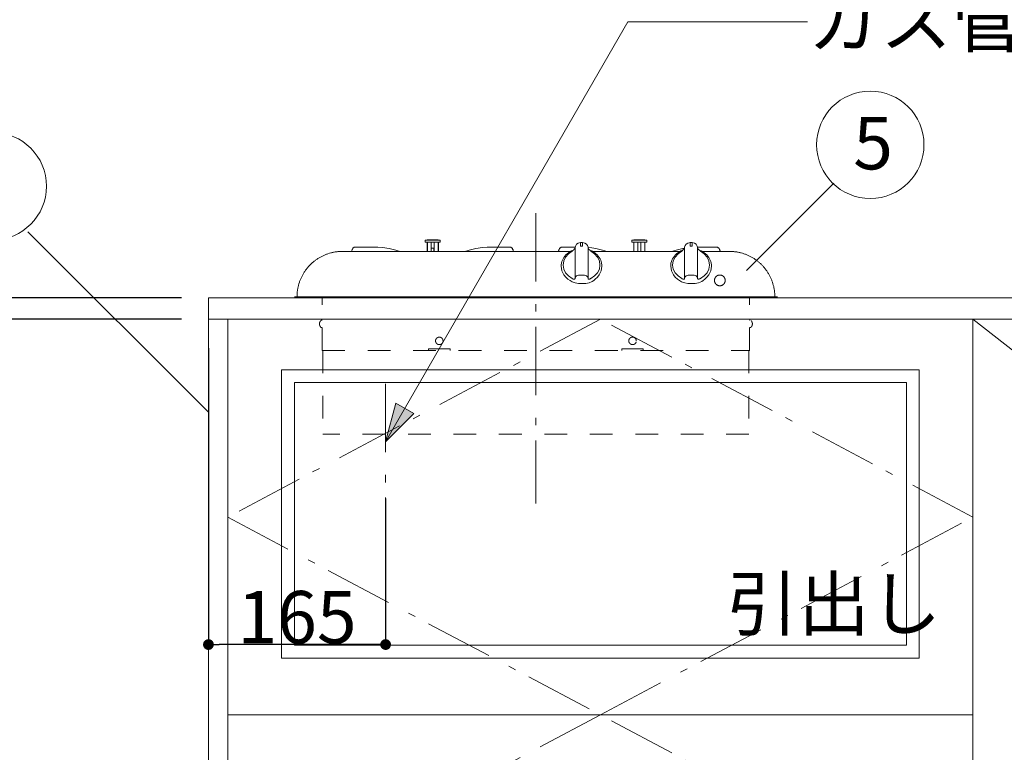
# Model space of a CAD drawing. Units: millimetres. Extents: x 55913 to 63967, y -1380 to 4142.
# Drawn here: x 56982 to 57899, y 232 to 915 of the extents above; entities that cross this region are included whole.
import ezdxf

# ---------------------------------------------------------------- set-up
doc = ezdxf.new("R2010")
doc.units = ezdxf.units.MM
doc.header["$LTSCALE"] = 101.6
doc.header["$PDMODE"] = 1
doc.header["$PDSIZE"] = -2
doc.linetypes.add('破線の種類-1', pattern=[0.41664, 0.20828, -0.20836])
doc.linetypes.add('破線の種類-6', pattern=[1.04164, 0.625, -0.20828, 0.06943, -0.13893])
doc.layers.get('0').update_dxf_attribs({"lineweight": 15})
doc.layers.get('DEFPOINTS').update_dxf_attribs({"color": 254, "lineweight": 15})
doc.layers.add('001', color=7, linetype='Continuous', lineweight=18)
doc.layers.add('一般', color=7, linetype='Continuous', lineweight=5)
doc.styles.add('Osaka', font='txt', dxfattribs={"bigfont": 'Osaka'})
doc.styles.get("Standard").update_dxf_attribs({"font": 'txt', "bigfont": 'BIGFONT.SHX'})
doc.styles.add('ＭＳ ゴシック', font='txt', dxfattribs={"bigfont": '\x82l\x82r \x83S\x83V\x83b\x83N'})
doc.dimstyles.new('(H)', dxfattribs={"dimtxt": 42.776916, "dimasz": 10.014893, "dimexe": 0, "dimexo": 40, "dimgap": 0.05, "dimtad": 1, "dimdec": 1, "dimdsep": 46, "dimtxsty": 'Osaka', "dimblk": 'DOT', "dimblk1": 'DOT', "dimblk2": 'DOT', "dimcen": 0, "dimazin": 0, "dimtfac": 0.8, "dimtdec": 1, "dimtix": 1, "dimtmove": 0, "dimatfit": 0, "dimldrblk": 'DOT', "dimfxl": 1, "dimfrac": 2, "dimtolj": 1, "dimarcsym": 0})

# ---------------------------------------------------------------- blocks, each defined once
blk = doc.blocks.new('_DOT')
at = {"color": 0, "linetype": 'ByBlock', "lineweight": -2}
blk.add_line((-0.5, 0), (-1, 0), dxfattribs=at)
at = {"color": 0, "linetype": 'ByBlock', "const_width": 0.5}
blk.add_lwpolyline([(-0.25, 0, 1), (0.25, 0, 1)], format="xyb", close=True, dxfattribs=at)
blk = doc.blocks.new('*D8')
at = {"layer": 'DEFPOINTS', "color": 0}
for p in [(56525, 2058.71), (57158.1, 2058.71), (57165.55, -201.29)]:
    blk.add_point(p, dxfattribs=at)
at = {"layer": '一般', "color": 0, "linetype": 'Continuous', "lineweight": -2}
for p, q in [((57118.1, 2058.71), (56525, 2058.71)), ((56525, -191.28), (56525, 2048.69)), ((57125.55, -201.29), (56525, -201.29))]:
    blk.add_line(p, q, dxfattribs=at)
at = {"layer": '一般', "color": 0, "lineweight": -2, "xscale": 10.014892578125, "yscale": 10.014892578125, "zscale": 10.014892578125}
for p, rotation in [((56525, 2058.71), 90), ((56525, -201.29), 270)]:
    blk.add_blockref('_DOT', p, dxfattribs=dict(at, rotation=rotation))
at = {"layer": '一般', "color": 0, "lineweight": 15, "insert": (56499.57, 928.71), "char_height": 48.8682, "attachment_point": 5, "rotation": 90, "style": 'ＭＳ ゴシック'}
blk.add_mtext('\\A1;CH=2260', dxfattribs=at)
blk = doc.blocks.new('*D10')
at = {"layer": 'DEFPOINTS', "color": 0}
for p in [(57173.05, 635.71), (56802.84, -101.29), (57173.05, -101.29)]:
    blk.add_point(p, dxfattribs=at)
at = {"layer": '一般', "color": 0, "linetype": 'Continuous', "lineweight": -2}
for p, q in [((57133.05, 635.71), (56802.84, 635.71)), ((56802.84, 625.69), (56802.84, -91.28)), ((57133.05, -101.29), (56802.84, -101.29))]:
    blk.add_line(p, q, dxfattribs=at)
at = {"layer": '一般', "color": 0, "lineweight": -2, "xscale": 10.014892578125, "yscale": 10.014892578125, "zscale": 10.014892578125}
for p, rotation in [((56802.84, 635.71), 90), ((56802.84, -101.29), 270)]:
    blk.add_blockref('_DOT', p, dxfattribs=dict(at, rotation=rotation))
at = {"layer": '一般', "color": 0, "lineweight": 15, "insert": (56777.4, 267.21), "char_height": 48.868, "attachment_point": 5, "rotation": 90, "style": 'ＭＳ ゴシック'}
blk.add_mtext('\\A1;737', dxfattribs=at)
blk = doc.blocks.new('*D11')
at = {"layer": 'DEFPOINTS', "color": 0}
for p in [(56802.84, 655.71), (57173.05, 655.71), (57173.1, 635.71)]:
    blk.add_point(p, dxfattribs=at)
at = {"layer": '一般', "color": 0, "linetype": 'Continuous', "lineweight": -2}
for p, q in [((56802.84, 665.72), (56802.84, 675.74)), ((57133.05, 655.71), (56802.84, 655.71)), ((56802.84, 635.71), (56802.84, 655.71)), ((57133.1, 635.71), (56802.84, 635.71)), ((56802.84, 625.69), (56802.84, 615.68))]:
    blk.add_line(p, q, dxfattribs=at)
at = {"layer": '一般', "color": 0, "lineweight": -2, "xscale": 10.014892578125, "yscale": 10.014892578125, "zscale": 10.014892578125}
for p, rotation in [((56802.84, 655.71), 270), ((56802.84, 635.71), 90)]:
    blk.add_blockref('_DOT', p, dxfattribs=dict(at, rotation=rotation))
at = {"layer": '一般', "color": 0, "lineweight": 15, "insert": (56802.84, 635.71), "char_height": 48.868, "attachment_point": 5, "rotation": 90, "style": 'ＭＳ ゴシック'}
blk.add_mtext('\\A1;20', dxfattribs=at)
blk = doc.blocks.new('*D12')
at = {"layer": 'DEFPOINTS', "color": 0}
for p in [(57158.05, 655.71), (56658.1, -201.29), (57158.05, -201.29)]:
    blk.add_point(p, dxfattribs=at)
at = {"layer": '一般', "color": 0, "linetype": 'Continuous', "lineweight": -2}
for p, q in [((57118.05, 655.71), (56658.1, 655.71)), ((56658.1, 645.69), (56658.1, -191.28)), ((57118.05, -201.29), (56658.1, -201.29))]:
    blk.add_line(p, q, dxfattribs=at)
at = {"layer": '一般', "color": 0, "lineweight": -2, "xscale": 10.014892578125, "yscale": 10.014892578125, "zscale": 10.014892578125}
for p, rotation in [((56658.1, 655.71), 90), ((56658.1, -201.29), 270)]:
    blk.add_blockref('_DOT', p, dxfattribs=dict(at, rotation=rotation))
at = {"layer": '一般', "color": 0, "lineweight": 15, "insert": (56632.66, 227.21), "char_height": 48.868, "attachment_point": 5, "rotation": 90, "style": 'ＭＳ ゴシック'}
blk.add_mtext('\\A1;857', dxfattribs=at)
blk = doc.blocks.new('*D16')
at = {"layer": 'DEFPOINTS', "color": 0}
for p in [(56658.1, 1458.71), (57158.1, 1458.71), (57158.05, 655.71)]:
    blk.add_point(p, dxfattribs=at)
at = {"layer": '一般', "color": 0, "linetype": 'Continuous', "lineweight": -2}
for p, q in [((57118.1, 1458.71), (56658.1, 1458.71)), ((56658.1, 665.72), (56658.1, 1448.69)), ((57118.05, 655.71), (56658.1, 655.71))]:
    blk.add_line(p, q, dxfattribs=at)
at = {"layer": '一般', "color": 0, "lineweight": -2, "xscale": 10.014892578125, "yscale": 10.014892578125, "zscale": 10.014892578125}
for p, rotation in [((56658.1, 1458.71), 90), ((56658.1, 655.71), 270)]:
    blk.add_blockref('_DOT', p, dxfattribs=dict(at, rotation=rotation))
at = {"layer": '一般', "color": 0, "lineweight": 15, "insert": (56632.66, 1057.21), "char_height": 48.868, "attachment_point": 5, "rotation": 90, "style": 'ＭＳ ゴシック'}
blk.add_mtext('\\A1;803', dxfattribs=at)
blk = doc.blocks.new('グループ-12')
at = {"layer": '001', "color": 7, "linetype": '破線の種類-6', "lineweight": 15}
for p, q in [((57463.1, 734.45), (57463.1, 464.21)), ((57323.1, 575.4), (57323.1, 442.22))]:
    blk.add_line(p, q, dxfattribs=at)
at = {"layer": '001', "color": 7, "lineweight": 15}
for p, q in [((57359.97, 709.09), (57359.97, 707.39)), ((57359.97, 707.39), (57360.08, 707.39)), ((57360.08, 707.39), (57360.4, 707.39)), ((57360.27, 709.4), (57360.38, 709.4)), ((57360.38, 709.4), (57360.68, 709.4)), ((57360.4, 707.39), (57360.91, 707.39)), ((57360.68, 709.4), (57361.17, 709.4)), ((57360.91, 707.39), (57361.61, 707.39)), ((57361.17, 709.4), (57361.84, 709.4)), ((57361.61, 707.39), (57362.47, 707.39)), ((57361.71, 698.9), (57361.71, 707.39)), ((57361.84, 709.4), (57362.67, 709.4)), ((57361.97, 707.39), (57361.97, 698.9)), ((57362.07, 709.7), (57362.18, 709.7)), ((57362.18, 709.7), (57362.5, 709.7)), ((57362.47, 707.39), (57363.47, 707.39)), ((57362.5, 709.7), (57363.01, 709.7)), ((57362.67, 709.4), (57363.63, 709.4)), ((57363.01, 709.7), (57363.7, 709.7)), ((57363.47, 707.39), (57364.58, 707.39)), ((57363.63, 709.4), (57364.68, 709.4)), ((57363.7, 709.7), (57364.52, 709.7)), ((57364.52, 709.7), (57365.46, 709.7)), ((57364.58, 707.39), (57365.76, 707.39)), ((57364.68, 709.4), (57365.81, 709.4)), ((57365.46, 709.7), (57366.46, 709.7)), ((57365.63, 698.9), (57365.63, 707.39)), ((57365.76, 707.39), (57366.97, 707.39)), ((57365.81, 709.4), (57366.97, 709.4)), ((57366.46, 709.7), (57367.49, 709.7)), ((57366.97, 709.4), (57368.14, 709.4)), ((57366.97, 707.39), (57368.19, 707.39)), ((57367.49, 709.7), (57368.49, 709.7)), ((57368.14, 709.4), (57369.27, 709.4)), ((57368.19, 707.39), (57369.37, 707.39)), ((57368.32, 698.9), (57368.32, 707.39)), ((57368.49, 709.7), (57369.42, 709.7)), ((57369.27, 709.4), (57370.32, 709.4)), ((57369.37, 707.39), (57370.47, 707.39)), ((57369.42, 709.7), (57370.25, 709.7)), ((57370.25, 709.7), (57370.94, 709.7)), ((57370.32, 709.4), (57371.28, 709.4)), ((57370.47, 707.39), (57371.47, 707.39)), ((57370.94, 709.7), (57371.45, 709.7)), ((57371.28, 709.4), (57372.11, 709.4)), ((57371.45, 709.7), (57371.77, 709.7)), ((57371.47, 707.39), (57372.34, 707.39)), ((57371.77, 709.7), (57371.87, 709.7)), ((57371.97, 698.9), (57371.97, 707.39)), ((57372.11, 709.4), (57372.78, 709.4)), ((57372.23, 698.9), (57372.23, 707.39)), ((57372.34, 707.39), (57373.04, 707.39)), ((57372.78, 709.4), (57373.27, 709.4)), ((57373.04, 707.39), (57373.55, 707.39)), ((57373.27, 709.4), (57373.57, 709.4)), ((57373.55, 707.39), (57373.87, 707.39)), ((57373.57, 709.4), (57373.67, 709.4)), ((57373.87, 707.39), (57373.97, 707.39)), ((57373.97, 707.39), (57373.97, 709.09)), ((57504.6, 707), (57506.6, 707)), ((57552.4, 709.04), (57552.4, 707.34)), ((57552.4, 707.34), (57552.5, 707.34)), ((57552.5, 707.34), (57552.82, 707.34)), ((57552.7, 709.34), (57552.8, 709.34)), ((57552.8, 709.34), (57553.1, 709.34)), ((57552.82, 707.34), (57553.33, 707.34)), ((57553.1, 709.34), (57553.59, 709.34)), ((57553.33, 707.34), (57554.03, 707.34)), ((57553.59, 709.34), (57554.26, 709.34)), ((57554.03, 707.34), (57554.9, 707.34)), ((57554.14, 698.84), (57554.14, 707.34)), ((57554.26, 709.34), (57555.09, 709.34)), ((57554.4, 707.34), (57554.4, 698.84)), ((57554.5, 709.64), (57554.6, 709.64)), ((57554.6, 709.64), (57554.92, 709.64)), ((57554.9, 707.34), (57555.9, 707.34)), ((57554.92, 709.64), (57555.43, 709.64)), ((57555.09, 709.34), (57556.05, 709.34)), ((57555.43, 709.64), (57556.12, 709.64)), ((57555.9, 707.34), (57557, 707.34)), ((57556.05, 709.34), (57557.11, 709.34)), ((57556.12, 709.64), (57556.95, 709.64)), ((57556.95, 709.64), (57557.88, 709.64)), ((57557, 707.34), (57558.18, 707.34)), ((57557.11, 709.34), (57558.23, 709.34)), ((57557.88, 709.64), (57558.88, 709.64)), ((57558.05, 698.84), (57558.05, 707.34)), ((57558.18, 707.34), (57559.4, 707.34)), ((57558.23, 709.34), (57559.4, 709.34)), ((57558.88, 709.64), (57559.91, 709.64)), ((57559.4, 709.34), (57560.56, 709.34)), ((57559.4, 707.34), (57560.61, 707.34)), ((57559.91, 709.64), (57560.91, 709.64)), ((57560.56, 709.34), (57561.69, 709.34)), ((57560.61, 707.34), (57561.79, 707.34)), ((57560.74, 698.84), (57560.74, 707.34)), ((57560.91, 709.64), (57561.85, 709.64)), ((57561.69, 709.34), (57562.75, 709.34)), ((57561.79, 707.34), (57562.9, 707.34)), ((57561.85, 709.64), (57562.67, 709.64)), ((57562.67, 709.64), (57563.36, 709.64)), ((57562.75, 709.34), (57563.7, 709.34)), ((57562.9, 707.34), (57563.9, 707.34)), ((57563.36, 709.64), (57563.87, 709.64)), ((57563.7, 709.34), (57564.53, 709.34)), ((57563.87, 709.64), (57564.19, 709.64)), ((57563.9, 707.34), (57564.76, 707.34)), ((57564.19, 709.64), (57564.3, 709.64)), ((57564.4, 698.84), (57564.4, 707.34)), ((57564.53, 709.34), (57565.2, 709.34)), ((57564.66, 698.84), (57564.66, 707.34)), ((57564.76, 707.34), (57565.46, 707.34)), ((57565.2, 709.34), (57565.69, 709.34)), ((57565.46, 707.34), (57565.97, 707.34)), ((57565.69, 709.34), (57565.99, 709.34)), ((57565.97, 707.34), (57566.29, 707.34)), ((57565.99, 709.34), (57566.1, 709.34)), ((57566.29, 707.34), (57566.4, 707.34)), ((57566.4, 707.34), (57566.4, 709.04)), ((57606.6, 707), (57608.6, 707)), ((57495.24, 698.86), (57282.9, 698.86)), ((57294.96, 702.91), (57310.58, 702.91)), ((57310.59, 702.91), (57315.89, 702.71)), ((57365.45, 701.91), (57368.15, 701.91)), ((57365.45, 698.86), (57365.45, 701.91)), ((57368.15, 701.91), (57368.15, 698.86)), ((57423, 702.91), (57417.71, 702.71)), ((57438.64, 702.91), (57423.02, 702.91)), ((57487.56, 702.91), (57499.6, 702.91)), ((57499.6, 680.93), (57499.6, 700.54)), ((57511.6, 700.54), (57511.6, 680.93)), ((57515.95, 698.86), (57597.24, 698.86)), ((57601.6, 680.93), (57601.6, 700.54)), ((57615.6, 702.91), (57613.58, 702.84)), ((57613.6, 700.54), (57613.6, 680.93)), ((57631.24, 702.91), (57615.62, 702.91)), ((57617.95, 698.86), (57634.71, 698.86)), ((57634.71, 698.86), (57643.3, 698.86)), ((57506.22, 676.6), (57505.69, 676.6)), ((57238.1, 656.5), (57688.1, 656.5)), ((57238.1, 655.8), (57688.1, 655.8))]:
    blk.add_line(p, q, dxfattribs=at)
at = {"layer": '001', "color": 7, "linetype": '破線の種類-1', "lineweight": 15}
for p, q in [((57264.1, 606.63), (57264.1, 655.8)), ((57662.1, 606.63), (57662.1, 655.8)), ((57262.07, 633.56), (57262.09, 633.56)), ((57264.1, 634.87), (57263.66, 634.84)), ((57662.53, 634.84), (57662.1, 634.87)), ((57664.12, 633.56), (57664.1, 633.56)), ((57262.07, 629.16), (57262.09, 629.16)), ((57263.66, 627.88), (57264.1, 627.86)), ((57662.1, 627.86), (57662.53, 627.88)), ((57664.12, 629.16), (57664.1, 629.16)), ((57264.1, 606.63), (57662.1, 606.63)), ((57264.7, 606.63), (57264.7, 528.62)), ((57363.1, 608.13), (57363.1, 606.63)), ((57363.1, 608.13), (57383.1, 608.13)), ((57383.1, 608.13), (57383.1, 606.63)), ((57543.1, 608.13), (57543.1, 606.63)), ((57543.1, 608.13), (57563.1, 608.13)), ((57563.1, 608.13), (57563.1, 606.63)), ((57661.5, 606.63), (57661.5, 528.62)), ((57662.1, 606.63), (57662.1, 606.13)), ((57661.5, 528.62), (57264.7, 528.62))]:
    blk.add_line(p, q, dxfattribs=at)
at = {"layer": '001', "color": 7, "lineweight": 15}
for points in [[(57504.6, 706.99), (57504.6, 706.99), (57504.6, 706.99), (57502.52, 706.46), (57500.87, 705.47), (57500.12, 704.25), (57499.6, 702.78)], [(57504.6, 706.52), (57504.6, 706.55), (57504.6, 706.58), (57504.6, 706.61), (57504.6, 706.64), (57504.6, 706.67), (57504.6, 706.7), (57504.6, 706.73), (57504.6, 706.76), (57504.6, 706.79), (57504.6, 706.82), (57504.6, 706.85), (57504.6, 706.88), (57504.6, 706.91), (57504.6, 706.94), (57504.6, 706.97), (57504.6, 707)], [(57504.6, 705.69), (57504.6, 705.75), (57504.6, 705.8), (57504.6, 705.85), (57504.6, 705.91), (57504.6, 705.96), (57504.6, 706.01), (57504.6, 706.07), (57504.6, 706.12), (57504.6, 706.17), (57504.6, 706.22), (57504.6, 706.27), (57504.6, 706.32), (57504.6, 706.37), (57504.6, 706.42), (57504.6, 706.47), (57504.6, 706.52)], [(57511.6, 702.78), (57511.08, 704.25), (57510.32, 705.46), (57508.68, 706.46), (57506.6, 706.99), (57506.6, 706.99), (57506.6, 706.99)], [(57506.6, 706.95), (57506.6, 706.87), (57506.6, 706.79), (57506.6, 706.72), (57506.6, 706.64), (57506.6, 706.56), (57506.6, 706.47), (57506.6, 706.39), (57506.6, 706.31), (57506.6, 706.22), (57506.6, 706.14), (57506.6, 706.05), (57506.6, 705.97), (57506.6, 705.88), (57506.6, 705.79), (57506.6, 705.7), (57506.6, 705.61)], [(57606.6, 706.99), (57606.6, 706.99), (57606.6, 706.99), (57604.52, 706.46), (57602.87, 705.47), (57602.12, 704.25), (57601.6, 702.78)], [(57606.6, 706.52), (57606.6, 706.55), (57606.6, 706.58), (57606.6, 706.61), (57606.6, 706.64), (57606.6, 706.67), (57606.6, 706.7), (57606.6, 706.73), (57606.6, 706.76), (57606.6, 706.79), (57606.6, 706.82), (57606.6, 706.85), (57606.6, 706.88), (57606.6, 706.91), (57606.6, 706.94), (57606.6, 706.97), (57606.6, 707)], [(57606.6, 705.69), (57606.6, 705.75), (57606.6, 705.8), (57606.6, 705.85), (57606.6, 705.91), (57606.6, 705.96), (57606.6, 706.01), (57606.6, 706.07), (57606.6, 706.12), (57606.6, 706.17), (57606.6, 706.22), (57606.6, 706.27), (57606.6, 706.32), (57606.6, 706.37), (57606.6, 706.42), (57606.6, 706.47), (57606.6, 706.52)], [(57613.6, 702.78), (57613.08, 704.25), (57612.32, 705.46), (57610.68, 706.46), (57608.6, 706.99), (57608.6, 706.99), (57608.6, 706.99)], [(57608.6, 706.95), (57608.6, 706.87), (57608.6, 706.79), (57608.6, 706.72), (57608.6, 706.64), (57608.6, 706.56), (57608.6, 706.47), (57608.6, 706.39), (57608.6, 706.31), (57608.6, 706.22), (57608.6, 706.14), (57608.6, 706.05), (57608.6, 705.97), (57608.6, 705.88), (57608.6, 705.79), (57608.6, 705.7), (57608.6, 705.61)], [(57294.96, 702.91), (57294.66, 702.89), (57294.26, 702.81), (57293.91, 702.69), (57293.6, 702.53), (57293.28, 702.31), (57292.99, 702.06), (57292.7, 701.76), (57292.45, 701.43), (57292.21, 701.06), (57292.01, 700.67), (57291.83, 700.26), (57291.68, 699.8), (57291.56, 699.26), (57291.49, 698.86)], [(57336.79, 698.86), (57332.6, 700.1), (57326.4, 701.52), (57320.18, 702.39), (57315.89, 702.71)], [(57396.81, 698.86), (57400.99, 700.1), (57407.19, 701.52), (57413.41, 702.39), (57417.71, 702.71)], [(57442.11, 698.86), (57442.04, 699.26), (57441.91, 699.8), (57441.76, 700.26), (57441.58, 700.67), (57441.38, 701.06), (57441.14, 701.43), (57440.89, 701.76), (57440.61, 702.06), (57440.31, 702.31), (57439.99, 702.53), (57439.69, 702.69), (57439.33, 702.81), (57438.93, 702.89), (57438.64, 702.91)], [(57487.56, 702.91), (57487.26, 702.89), (57486.86, 702.81), (57486.51, 702.69), (57486.2, 702.53), (57485.88, 702.31), (57485.59, 702.06), (57485.3, 701.76), (57485.05, 701.43), (57484.81, 701.06), (57484.61, 700.67), (57484.43, 700.26), (57484.28, 699.8), (57484.16, 699.26), (57484.09, 698.86)], [(57497.97, 700.13), (57497.02, 699.74), (57496.1, 699.31), (57494.71, 698.54), (57493.38, 697.66), (57492.17, 696.7), (57491.04, 695.63), (57490.04, 694.5), (57489.14, 693.28), (57488.38, 691.99), (57487.74, 690.68), (57487.25, 689.37), (57486.89, 687.9), (57486.67, 686.25), (57486.6, 685.04)], [(57496.83, 699.14), (57493.48, 696.55), (57490.68, 693.51), (57489.02, 690.01), (57488.44, 686.11), (57489.02, 682.28), (57490.69, 678.87), (57493.48, 676.06), (57496.83, 673.73)], [(57499.6, 702.11), (57499.53, 701.87), (57499.44, 701.65), (57499.25, 701.36), (57499, 701.09), (57498.67, 700.77), (57498.34, 700.46), (57497.94, 700.1), (57497.53, 699.75), (57497.18, 699.45), (57496.83, 699.14)], [(57499.6, 700.54), (57499.6, 700.71), (57499.6, 700.87), (57499.6, 701.03), (57499.6, 701.18), (57499.6, 701.33), (57499.6, 701.48), (57499.6, 701.63), (57499.6, 701.77), (57499.6, 701.91), (57499.6, 702.04), (57499.6, 702.17), (57499.6, 702.3), (57499.6, 702.43), (57499.6, 702.55), (57499.6, 702.66), (57499.6, 702.78)], [(57504.6, 705.53), (57504.6, 705.54), (57504.6, 705.55), (57504.6, 705.56), (57504.6, 705.57), (57504.6, 705.58), (57504.6, 705.59), (57504.6, 705.6), (57504.6, 705.61), (57504.6, 705.62), (57504.6, 705.63), (57504.6, 705.64), (57504.6, 705.65), (57504.6, 705.66), (57504.6, 705.67), (57504.6, 705.68), (57504.6, 705.69)], [(57504.6, 705.53), (57504.6, 705.04), (57504.6, 704.54), (57504.6, 704.39), (57504.6, 704.24), (57504.6, 704.23), (57504.6, 704.23)], [(57504.68, 703.93), (57504.65, 703.99), (57504.62, 704.06), (57504.6, 704.14), (57504.6, 704.23)], [(57504.96, 703.7), (57504.87, 703.75), (57504.79, 703.81), (57504.73, 703.86), (57504.68, 703.93)], [(57504.96, 703.7), (57504.99, 703.69), (57505.03, 703.67), (57505.06, 703.66), (57505.09, 703.65)], [(57505.6, 703.57), (57505.47, 703.57), (57505.34, 703.59), (57505.21, 703.61), (57505.09, 703.65)], [(57506.1, 703.65), (57505.97, 703.61), (57505.85, 703.59), (57505.73, 703.57), (57505.6, 703.57)], [(57506.24, 703.71), (57506.23, 703.7), (57506.22, 703.7), (57506.21, 703.69), (57506.2, 703.69), (57506.19, 703.69), (57506.18, 703.68), (57506.18, 703.68), (57506.17, 703.68), (57506.16, 703.67), (57506.15, 703.67), (57506.14, 703.67), (57506.13, 703.66), (57506.12, 703.66), (57506.11, 703.65), (57506.1, 703.65), (57506.1, 703.65)], [(57506.24, 703.71), (57506.27, 703.72), (57506.3, 703.74), (57506.32, 703.75), (57506.35, 703.77), (57506.37, 703.78), (57506.4, 703.8), (57506.42, 703.82), (57506.44, 703.84), (57506.46, 703.86), (57506.48, 703.88), (57506.49, 703.89), (57506.51, 703.91), (57506.52, 703.93), (57506.54, 703.95), (57506.55, 703.97), (57506.56, 703.99)], [(57506.59, 704.37), (57506.6, 704.26), (57506.59, 704.14), (57506.58, 704.07), (57506.56, 703.99)], [(57506.6, 705.53), (57506.6, 705.47), (57506.6, 705.4), (57506.6, 705.33), (57506.6, 705.26), (57506.6, 705.19), (57506.6, 705.12), (57506.6, 705.05), (57506.6, 704.98), (57506.6, 704.91), (57506.6, 704.83), (57506.6, 704.76), (57506.6, 704.68), (57506.6, 704.61), (57506.6, 704.53), (57506.6, 704.45), (57506.59, 704.37)], [(57506.6, 705.53), (57506.6, 705.54), (57506.6, 705.54), (57506.6, 705.55), (57506.6, 705.55), (57506.6, 705.56), (57506.6, 705.56), (57506.6, 705.57), (57506.6, 705.57), (57506.6, 705.58), (57506.6, 705.58), (57506.6, 705.58), (57506.6, 705.59), (57506.6, 705.59), (57506.6, 705.6), (57506.6, 705.6), (57506.6, 705.61)], [(57511.6, 702.78), (57511.6, 702.66), (57511.6, 702.55), (57511.6, 702.43), (57511.6, 702.3), (57511.6, 702.17), (57511.6, 702.04), (57511.6, 701.91), (57511.6, 701.77), (57511.6, 701.63), (57511.6, 701.48), (57511.6, 701.33), (57511.6, 701.18), (57511.6, 701.03), (57511.6, 700.87), (57511.6, 700.71), (57511.6, 700.54)], [(57529.39, 698.86), (57525.2, 700.1), (57519, 701.52), (57515.09, 702.12), (57511.6, 702.5)], [(57514.37, 699.14), (57513.89, 699.56), (57513.41, 699.98), (57512.96, 700.37), (57512.52, 700.76), (57512.22, 701.07), (57511.93, 701.4), (57511.75, 701.64), (57511.63, 701.9), (57511.61, 702.01), (57511.6, 702.11)], [(57524.6, 685.04), (57524.52, 686.25), (57524.31, 687.9), (57523.95, 689.37), (57523.45, 690.68), (57522.81, 691.99), (57522.05, 693.28), (57521.15, 694.5), (57520.15, 695.63), (57519.02, 696.7), (57517.81, 697.66), (57516.49, 698.54), (57515.1, 699.31), (57514.17, 699.74), (57513.23, 700.13)], [(57514.37, 673.73), (57517.72, 676.06), (57520.51, 678.88), (57522.17, 682.29), (57522.75, 686.11), (57522.17, 690.02), (57520.5, 693.52), (57517.71, 696.56), (57514.37, 699.14)], [(57599.97, 700.13), (57599.02, 699.74), (57598.1, 699.31), (57596.71, 698.54), (57595.38, 697.66), (57594.17, 696.7), (57593.04, 695.63), (57592.04, 694.5), (57591.14, 693.28), (57590.38, 691.99), (57589.74, 690.68), (57589.25, 689.37), (57588.89, 687.9), (57588.67, 686.25), (57588.6, 685.04)], [(57589.41, 698.86), (57593.59, 700.1), (57599.79, 701.52), (57600.65, 701.67), (57601.51, 701.81)], [(57598.83, 699.14), (57595.48, 696.55), (57592.68, 693.51), (57591.02, 690.01), (57590.44, 686.11), (57591.02, 682.28), (57592.69, 678.87), (57595.48, 676.06), (57598.83, 673.73)], [(57601.6, 702.11), (57601.53, 701.87), (57601.44, 701.65), (57601.25, 701.36), (57601, 701.09), (57600.67, 700.77), (57600.34, 700.46), (57599.94, 700.1), (57599.53, 699.75), (57599.18, 699.45), (57598.83, 699.14)], [(57601.6, 700.54), (57601.6, 700.71), (57601.6, 700.87), (57601.6, 701.03), (57601.6, 701.18), (57601.6, 701.33), (57601.6, 701.48), (57601.6, 701.63), (57601.6, 701.77), (57601.6, 701.91), (57601.6, 702.04), (57601.6, 702.17), (57601.6, 702.3), (57601.6, 702.43), (57601.6, 702.55), (57601.6, 702.66), (57601.6, 702.78)], [(57606.6, 705.53), (57606.6, 705.54), (57606.6, 705.55), (57606.6, 705.56), (57606.6, 705.57), (57606.6, 705.58), (57606.6, 705.59), (57606.6, 705.6), (57606.6, 705.61), (57606.6, 705.62), (57606.6, 705.63), (57606.6, 705.64), (57606.6, 705.65), (57606.6, 705.66), (57606.6, 705.67), (57606.6, 705.68), (57606.6, 705.69)], [(57606.6, 705.53), (57606.6, 705.04), (57606.6, 704.54), (57606.6, 704.39), (57606.6, 704.24), (57606.6, 704.23), (57606.6, 704.23)], [(57606.68, 703.93), (57606.65, 703.99), (57606.62, 704.06), (57606.6, 704.14), (57606.6, 704.23)], [(57606.96, 703.7), (57606.87, 703.75), (57606.79, 703.81), (57606.73, 703.86), (57606.68, 703.93)], [(57606.96, 703.7), (57606.99, 703.69), (57607.03, 703.67), (57607.06, 703.66), (57607.09, 703.65)], [(57607.6, 703.57), (57607.47, 703.57), (57607.34, 703.59), (57607.21, 703.61), (57607.09, 703.65)], [(57608.1, 703.65), (57607.97, 703.61), (57607.85, 703.59), (57607.73, 703.57), (57607.6, 703.57)], [(57608.24, 703.71), (57608.23, 703.7), (57608.22, 703.7), (57608.21, 703.69), (57608.2, 703.69), (57608.19, 703.69), (57608.18, 703.68), (57608.18, 703.68), (57608.17, 703.68), (57608.16, 703.67), (57608.15, 703.67), (57608.14, 703.67), (57608.13, 703.66), (57608.12, 703.66), (57608.11, 703.65), (57608.1, 703.65), (57608.1, 703.65)], [(57608.24, 703.71), (57608.27, 703.72), (57608.3, 703.74), (57608.32, 703.75), (57608.35, 703.77), (57608.37, 703.78), (57608.4, 703.8), (57608.42, 703.82), (57608.44, 703.84), (57608.46, 703.86), (57608.48, 703.88), (57608.49, 703.89), (57608.51, 703.91), (57608.52, 703.93), (57608.54, 703.95), (57608.55, 703.97), (57608.56, 703.99)], [(57608.59, 704.37), (57608.6, 704.26), (57608.59, 704.14), (57608.58, 704.07), (57608.56, 703.99)], [(57608.6, 705.53), (57608.6, 705.47), (57608.6, 705.4), (57608.6, 705.33), (57608.6, 705.26), (57608.6, 705.19), (57608.6, 705.12), (57608.6, 705.05), (57608.6, 704.98), (57608.6, 704.91), (57608.6, 704.83), (57608.6, 704.76), (57608.6, 704.68), (57608.6, 704.61), (57608.6, 704.53), (57608.6, 704.45), (57608.59, 704.37)], [(57608.6, 705.53), (57608.6, 705.54), (57608.6, 705.54), (57608.6, 705.55), (57608.6, 705.55), (57608.6, 705.56), (57608.6, 705.56), (57608.6, 705.57), (57608.6, 705.57), (57608.6, 705.58), (57608.6, 705.58), (57608.6, 705.58), (57608.6, 705.59), (57608.6, 705.59), (57608.6, 705.6), (57608.6, 705.6), (57608.6, 705.61)], [(57613.6, 702.78), (57613.6, 702.66), (57613.6, 702.55), (57613.6, 702.43), (57613.6, 702.3), (57613.6, 702.17), (57613.6, 702.04), (57613.6, 701.91), (57613.6, 701.77), (57613.6, 701.63), (57613.6, 701.48), (57613.6, 701.33), (57613.6, 701.18), (57613.6, 701.03), (57613.6, 700.87), (57613.6, 700.71), (57613.6, 700.54)], [(57616.37, 699.14), (57615.89, 699.56), (57615.41, 699.98), (57614.96, 700.37), (57614.52, 700.76), (57614.22, 701.07), (57613.93, 701.4), (57613.75, 701.64), (57613.63, 701.9), (57613.61, 702.01), (57613.6, 702.11)], [(57626.6, 685.04), (57626.52, 686.25), (57626.31, 687.9), (57625.95, 689.37), (57625.45, 690.68), (57624.81, 691.99), (57624.05, 693.28), (57623.15, 694.5), (57622.15, 695.63), (57621.02, 696.7), (57619.81, 697.66), (57618.49, 698.54), (57617.1, 699.31), (57616.17, 699.74), (57615.23, 700.13)], [(57616.37, 673.73), (57619.72, 676.06), (57622.51, 678.88), (57624.17, 682.29), (57624.75, 686.11), (57624.17, 690.02), (57622.5, 693.52), (57619.71, 696.56), (57616.37, 699.14)], [(57634.71, 698.86), (57634.64, 699.26), (57634.51, 699.8), (57634.36, 700.26), (57634.18, 700.67), (57633.98, 701.06), (57633.74, 701.43), (57633.49, 701.76), (57633.21, 702.06), (57632.91, 702.31), (57632.59, 702.53), (57632.29, 702.69), (57631.93, 702.81), (57631.53, 702.89), (57631.24, 702.91)], [(57492.93, 673.06), (57490.9, 674.94), (57489.11, 677.01), (57487.24, 680.84), (57486.6, 685.11), (57486.6, 685.24), (57486.6, 685.37)], [(57499.6, 674.61), (57499.6, 675), (57499.6, 675.39), (57499.6, 675.78), (57499.6, 676.17), (57499.6, 676.57), (57499.6, 676.96), (57499.6, 677.35), (57499.6, 677.75), (57499.6, 678.14), (57499.6, 678.54), (57499.6, 678.94), (57499.6, 679.33), (57499.6, 679.73), (57499.6, 680.13), (57499.6, 680.53), (57499.6, 680.93)], [(57511.6, 680.93), (57511.6, 680.53), (57511.6, 680.13), (57511.6, 679.73), (57511.6, 679.33), (57511.6, 678.94), (57511.6, 678.54), (57511.6, 678.14), (57511.6, 677.75), (57511.6, 677.35), (57511.6, 676.96), (57511.6, 676.57), (57511.6, 676.17), (57511.6, 675.78), (57511.6, 675.39), (57511.6, 675), (57511.6, 674.61)], [(57524.6, 685.16), (57524.6, 685.14), (57524.6, 685.12), (57523.96, 680.88), (57522.09, 677.03), (57520.34, 674.98), (57518.36, 673.13)], [(57594.93, 673.06), (57592.9, 674.94), (57591.11, 677.01), (57589.24, 680.84), (57588.6, 685.11), (57588.6, 685.24), (57588.6, 685.37)], [(57601.6, 674.61), (57601.6, 675), (57601.6, 675.39), (57601.6, 675.78), (57601.6, 676.17), (57601.6, 676.57), (57601.6, 676.96), (57601.6, 677.35), (57601.6, 677.75), (57601.6, 678.14), (57601.6, 678.54), (57601.6, 678.94), (57601.6, 679.33), (57601.6, 679.73), (57601.6, 680.13), (57601.6, 680.53), (57601.6, 680.93)], [(57613.6, 680.93), (57613.6, 680.53), (57613.6, 680.13), (57613.6, 679.73), (57613.6, 679.33), (57613.6, 678.94), (57613.6, 678.54), (57613.6, 678.14), (57613.6, 677.75), (57613.6, 677.35), (57613.6, 676.96), (57613.6, 676.57), (57613.6, 676.17), (57613.6, 675.78), (57613.6, 675.39), (57613.6, 675), (57613.6, 674.61)], [(57626.6, 685.16), (57626.6, 685.14), (57626.6, 685.12), (57625.96, 680.88), (57624.09, 677.03), (57622.34, 674.98), (57620.36, 673.13)], [(57492.93, 673.06), (57494.83, 671.78), (57496.81, 670.66), (57499.66, 669.65), (57502.66, 669.09), (57506.04, 668.85), (57509.44, 668.99), (57512.6, 669.55), (57515.5, 670.77), (57516.98, 671.87), (57518.36, 673.13)], [(57496.83, 673.73), (57497.29, 673.4), (57497.79, 673.13), (57498.22, 672.98), (57498.67, 672.93), (57498.98, 672.97), (57499.27, 673.1), (57499.45, 673.27), (57499.56, 673.5), (57499.59, 673.63), (57499.6, 673.76)], [(57499.6, 674.61), (57500.25, 675.42), (57500.98, 676.07), (57502.82, 676.63), (57504.97, 676.6)], [(57499.6, 673.76), (57499.6, 673.81), (57499.6, 673.86), (57499.6, 673.91), (57499.6, 673.97), (57499.6, 674.02), (57499.6, 674.07), (57499.6, 674.13), (57499.6, 674.18), (57499.6, 674.23), (57499.6, 674.29), (57499.6, 674.34), (57499.6, 674.39), (57499.6, 674.45), (57499.6, 674.5), (57499.6, 674.55), (57499.6, 674.61)], [(57504.97, 676.6), (57505.23, 676.59), (57505.6, 676.59), (57505.97, 676.59), (57506.22, 676.6)], [(57506.22, 676.6), (57508.37, 676.63), (57510.21, 676.07), (57510.94, 675.42), (57511.6, 674.61)], [(57511.6, 674.61), (57511.6, 674.55), (57511.6, 674.5), (57511.6, 674.45), (57511.6, 674.39), (57511.6, 674.34), (57511.6, 674.29), (57511.6, 674.23), (57511.6, 674.18), (57511.6, 674.13), (57511.6, 674.07), (57511.6, 674.02), (57511.6, 673.97), (57511.6, 673.91), (57511.6, 673.86), (57511.6, 673.81), (57511.6, 673.76)], [(57511.6, 673.76), (57511.65, 673.49), (57511.75, 673.27), (57511.94, 673.09), (57512.19, 672.98), (57512.52, 672.93), (57512.86, 672.96), (57513.27, 673.08), (57513.66, 673.26), (57514.02, 673.48), (57514.37, 673.73)], [(57594.93, 673.06), (57596.83, 671.78), (57598.81, 670.66), (57601.66, 669.65), (57604.66, 669.09), (57608.04, 668.85), (57611.44, 668.99), (57614.6, 669.55), (57617.5, 670.77), (57618.98, 671.87), (57620.36, 673.13)], [(57598.83, 673.73), (57599.29, 673.4), (57599.79, 673.13), (57600.22, 672.98), (57600.67, 672.93), (57600.98, 672.97), (57601.27, 673.1), (57601.45, 673.27), (57601.56, 673.5), (57601.59, 673.63), (57601.6, 673.76)], [(57601.6, 674.61), (57602.25, 675.42), (57602.98, 676.07), (57604.82, 676.63), (57606.97, 676.6)], [(57601.6, 673.76), (57601.6, 673.81), (57601.6, 673.86), (57601.6, 673.91), (57601.6, 673.97), (57601.6, 674.02), (57601.6, 674.07), (57601.6, 674.13), (57601.6, 674.18), (57601.6, 674.23), (57601.6, 674.29), (57601.6, 674.34), (57601.6, 674.39), (57601.6, 674.45), (57601.6, 674.5), (57601.6, 674.55), (57601.6, 674.61)], [(57606.97, 676.6), (57607.23, 676.59), (57607.6, 676.59), (57607.97, 676.59), (57608.22, 676.6)], [(57608.22, 676.6), (57610.37, 676.63), (57612.21, 676.07), (57612.94, 675.42), (57613.6, 674.61)], [(57613.6, 674.61), (57613.6, 674.55), (57613.6, 674.5), (57613.6, 674.45), (57613.6, 674.39), (57613.6, 674.34), (57613.6, 674.29), (57613.6, 674.23), (57613.6, 674.18), (57613.6, 674.13), (57613.6, 674.07), (57613.6, 674.02), (57613.6, 673.97), (57613.6, 673.91), (57613.6, 673.86), (57613.6, 673.81), (57613.6, 673.76)], [(57613.6, 673.76), (57613.65, 673.49), (57613.75, 673.27), (57613.94, 673.09), (57614.19, 672.98), (57614.52, 672.93), (57614.86, 672.96), (57615.27, 673.08), (57615.66, 673.26), (57616.02, 673.48), (57616.37, 673.73)]]:
    blk.add_lwpolyline(points, dxfattribs=at)
at = {"layer": '001', "color": 7, "linetype": '破線の種類-1', "lineweight": 15}
for points in [[(57262.05, 633.46), (57262.06, 633.48), (57262.07, 633.5), (57262.08, 633.52), (57262.08, 633.53), (57262.09, 633.54), (57262.09, 633.55), (57262.09, 633.56), (57262.09, 633.56), (57262.09, 633.56), (57262.09, 633.56)], [(57664.1, 633.56), (57664.1, 633.56), (57664.1, 633.56), (57664.1, 633.55), (57664.11, 633.55), (57664.11, 633.54), (57664.11, 633.53), (57664.12, 633.51), (57664.13, 633.5), (57664.13, 633.48), (57664.14, 633.47), (57664.14, 633.47), (57664.15, 633.46)], [(57262.09, 629.16), (57262.09, 629.16), (57262.09, 629.16), (57262.09, 629.17), (57262.09, 629.17), (57262.08, 629.18), (57262.08, 629.19), (57262.07, 629.21), (57262.07, 629.22), (57262.06, 629.24), (57262.05, 629.25), (57262.05, 629.26), (57262.05, 629.26)], [(57664.15, 629.26), (57664.14, 629.24), (57664.13, 629.22), (57664.12, 629.21), (57664.11, 629.19), (57664.11, 629.18), (57664.1, 629.17), (57664.1, 629.16), (57664.1, 629.16), (57664.1, 629.16), (57664.1, 629.16)]]:
    blk.add_lwpolyline(points, dxfattribs=at)
at = {"layer": '001', "color": 7, "lineweight": 15}
for points in [[(57359.97, 709.09), (57359.97, 709.18), (57360.05, 709.31), (57360.19, 709.4), (57360.27, 709.4)], [(57361.77, 709.4), (57361.77, 709.48), (57361.85, 709.62), (57361.99, 709.7), (57362.07, 709.7)], [(57371.87, 709.7), (57371.95, 709.7), (57372.09, 709.62), (57372.17, 709.48), (57372.17, 709.4)], [(57373.67, 709.4), (57373.75, 709.4), (57373.89, 709.31), (57373.97, 709.18), (57373.97, 709.09)], [(57552.4, 709.04), (57552.4, 709.12), (57552.48, 709.26), (57552.62, 709.34), (57552.7, 709.34)], [(57554.2, 709.34), (57554.2, 709.42), (57554.28, 709.56), (57554.42, 709.64), (57554.5, 709.64)], [(57564.3, 709.64), (57564.38, 709.64), (57564.52, 709.56), (57564.6, 709.42), (57564.6, 709.34)], [(57566.1, 709.34), (57566.18, 709.34), (57566.32, 709.26), (57566.4, 709.12), (57566.4, 709.04)], [(57240.6, 656.5), (57240.6, 667.85), (57251.93, 687.51), (57271.56, 698.86), (57282.9, 698.86)], [(57643.3, 698.86), (57654.63, 698.86), (57674.26, 687.51), (57685.6, 667.85), (57685.6, 656.5)], [(57639.37, 671.84), (57639.37, 670.5), (57638.03, 668.18), (57635.71, 666.84), (57633.03, 666.84), (57630.71, 668.18), (57629.37, 670.5), (57629.37, 673.18), (57630.71, 675.51), (57633.03, 676.85), (57635.71, 676.85), (57638.03, 675.51), (57639.37, 673.18), (57639.37, 671.84)]]:
    blk.add_open_spline(points, degree=2, dxfattribs=at)
at = {"layer": '001', "color": 7, "linetype": '破線の種類-1', "lineweight": 15}
for points in [[(57261.64, 630.36), (57261.26, 631.99), (57262.05, 633.46)], [(57262.07, 633.56), (57262.3, 633.98), (57262.62, 634.33)], [(57262.62, 634.33), (57262.82, 634.56), (57263.36, 634.83), (57263.66, 634.84)], [(57663.58, 634.33), (57663.89, 633.98), (57664.12, 633.56)], [(57664.15, 633.46), (57664.95, 631.94), (57664.54, 630.27)], [(57262.05, 629.26), (57261.77, 629.78), (57261.64, 630.36)], [(57262.62, 628.39), (57262.3, 628.74), (57262.07, 629.16)], [(57263.66, 627.88), (57263.36, 627.89), (57262.82, 628.16), (57262.62, 628.39)], [(57663.58, 628.39), (57663.38, 628.16), (57662.83, 627.89), (57662.53, 627.88)], [(57664.12, 629.16), (57663.89, 628.74), (57663.58, 628.39)], [(57664.56, 630.36), (57664.42, 629.78), (57664.15, 629.26)], [(57376.57, 615.54), (57376.57, 614.61), (57375.64, 612.99), (57374.03, 612.06), (57372.17, 612.06), (57370.55, 612.99), (57369.62, 614.61), (57369.62, 616.47), (57370.55, 618.09), (57372.17, 619.02), (57374.03, 619.02), (57375.64, 618.09), (57376.57, 616.47), (57376.57, 615.54)], [(57556.6, 615.54), (57556.6, 614.6), (57555.66, 612.97), (57554.03, 612.03), (57552.16, 612.03), (57550.53, 612.97), (57549.6, 614.6), (57549.6, 616.48), (57550.53, 618.1), (57552.16, 619.04), (57554.03, 619.04), (57555.66, 618.1), (57556.6, 616.48), (57556.6, 615.54)]]:
    blk.add_open_spline(points, degree=2, dxfattribs=at)
blk = doc.blocks.new('Callout')
at = {"layer": '一般', "linetype": 'Continuous', "lineweight": 0}
blk.add_hatch(color=7, dxfattribs=at).paths.add_polyline_path([(415.32, 9.65), (451.32, 0), (415.32, -9.65)])
at = {"layer": '一般', "color": 7, "linetype": 'Continuous', "lineweight": 15}
for p, q in [((-83.56, 144.72), (0, 0)), ((0, 0), (451.32, 0))]:
    blk.add_line(p, q, dxfattribs=at)
at = {"layer": '一般', "color": 7, "linetype": 'Continuous', "lineweight": 5}
blk.add_lwpolyline([(415.32, 9.65), (451.32, 0), (415.32, -9.65)], close=True, dxfattribs=at)
at = {"layer": '一般', "color": 7, "insert": (-106.68, 132.75), "char_height": 48.8682, "width": 381.254, "attachment_point": 1, "rotation": 120, "line_spacing_factor": 0.782779}
blk.add_mtext('{\\fＭＳ ゴシック|b0|i0|c128|p0;\\lガス管接続口}', dxfattribs=at)
blk = doc.blocks.new('*D66')
at = {"layer": 'DEFPOINTS', "color": 0}
for p in [(57158.1, 648.8), (57323.1, 508.81), (57158.1, 332.77)]:
    blk.add_point(p, dxfattribs=at)
at = {"layer": '一般', "color": 0, "linetype": 'Continuous', "lineweight": -2}
for p, q in [((57158.1, 608.8), (57158.1, 332.77)), ((57323.1, 468.81), (57323.1, 332.77)), ((57313.08, 332.77), (57168.11, 332.77))]:
    blk.add_line(p, q, dxfattribs=at)
at = {"layer": '一般', "color": 0, "lineweight": -2, "xscale": 10.014892578125, "yscale": 10.014892578125, "zscale": 10.014892578125, "rotation": 180}
blk.add_blockref('_DOT', (57158.1, 332.77), dxfattribs=at)
at = {"layer": '一般', "color": 0, "lineweight": -2, "xscale": 10.014892578125, "yscale": 10.014892578125, "zscale": 10.014892578125}
blk.add_blockref('_DOT', (57323.1, 332.77), dxfattribs=at)
at = {"layer": '一般', "color": 0, "lineweight": 15, "insert": (57240.6, 358.2), "char_height": 48.868, "attachment_point": 5, "style": 'ＭＳ ゴシック'}
blk.add_mtext('\\A1;165', dxfattribs=at)
blk = doc.blocks.new('グループ-30')
at = {"layer": '一般', "color": 7, "linetype": '破線の種類-6', "lineweight": 15}
for p in [(57870.1, 635.71), (57870.1, -101.29)]:
    blk.add_line(p, (58340.1, 267.21), dxfattribs=at)
blk = doc.blocks.new('グループ-31')
at = {"layer": '一般', "color": 7, "linetype": '破線の種類-6', "lineweight": 15}
for p, q in [((57523.1, 635.71), (57176.1, 451.46)), ((57870.1, 451.46), (57523.1, 635.71)), ((57176.1, 451.46), (57523.1, 267.21)), ((57523.1, 267.21), (57870.1, 451.46))]:
    blk.add_line(p, q, dxfattribs=at)
blk = doc.blocks.new('グループ-32')
at = {"layer": '一般', "color": 7, "linetype": '破線の種類-6', "lineweight": 15}
for p, q in [((57523.1, 267.21), (57176.1, 82.96)), ((57870.1, 82.96), (57523.1, 267.21)), ((57176.1, 82.96), (57523.1, -101.29)), ((57523.1, -101.29), (57870.1, 82.96))]:
    blk.add_line(p, q, dxfattribs=at)
blk = doc.blocks.new('グループ-33')
at = {"layer": '一般', "color": 7, "linetype": 'Continuous', "lineweight": 15}
for points in [[(57176.1, 635.71), (57870.1, 635.71), (57870.1, 267.21), (57176.1, 267.21)], [(57176.1, 635.71), (57870.1, 635.71), (57870.1, 267.21), (57176.1, 267.21)], [(57870.1, 635.71), (58340.1, 635.71), (58340.1, -101.29), (57870.1, -101.29)], [(57870.1, 635.71), (58340.1, 635.71), (58340.1, -101.29), (57870.1, -101.29)], [(57226.1, 588.71), (57820.1, 588.71), (57820.1, 320.21), (57226.1, 320.21)], [(57238.1, 576.71), (57808.1, 576.71), (57808.1, 332.21), (57238.1, 332.21)], [(57176.1, 267.21), (57870.1, 267.21), (57870.1, -101.29), (57176.1, -101.29)], [(57176.1, 267.21), (57870.1, 267.21), (57870.1, -101.29), (57176.1, -101.29)]]:
    blk.add_lwpolyline(points, close=True, dxfattribs=at)
at = {"layer": '一般', "color": 7}
for name in ['グループ-31', 'グループ-30', 'グループ-32']:
    blk.add_blockref(name, (0, 0), dxfattribs=at)

msp = doc.modelspace()

# ---------------------------------------------------------------- linework, layer by layer
at = {"layer": '一般', "color": 7, "linetype": 'Continuous', "lineweight": 15}
for p, q in [((57659.36, 681.08), (57740.63, 762.34)), ((57158.05, 549.05), (56989.95, 717.15)), ((57158.1, 549.05), (56990, 717.15))]:
    msp.add_line(p, q, dxfattribs=at)
for points in [[(57158.1, 655.71), (58358.1, 655.71), (58358.1, 635.71), (57158.1, 635.71)], [(57158.1, 635.71), (57176.1, 635.71), (57176.1, -201.29), (57158.1, -201.29)]]:
    msp.add_lwpolyline(points, close=True, dxfattribs=at)
for centre in [(57774.5, 798.09), (56957.25, 759.56)]:
    msp.add_circle(centre, 50, dxfattribs=at)

# ---------------------------------------------------------------- block references
at = {"layer": '一般', "color": 7, "rotation": -120.0000000000009}
msp.add_blockref('Callout', (57548.76, 912.47), dxfattribs=at)
at = {"layer": '一般', "color": 7}
for name in ['グループ-12', 'グループ-33']:
    msp.add_blockref(name, (0, 0), dxfattribs=at)

# ---------------------------------------------------------------- texts
at = {"layer": '一般', "color": 7, "char_height": 48.8682, "attachment_point": 1, "line_spacing_factor": 0.782779}
for s, insert in [('{\\fＭＳ ゴシック|b0|i0|c128|p0;\\l5}', (57758.63, 824.1)), ('{\\fＭＳ ゴシック|b0|i0|c128|p0;\\l引出し}', (57640.6, 395.18))]:
    msp.add_mtext(s, dxfattribs=dict(at, insert=insert))

# ---------------------------------------------------------------- dimensions: what is measured, and where the dimension line sits
at = {"layer": '一般', "color": 7, "linetype": 'Continuous', "lineweight": 15}
for base, p1, p2, override, picture, middle in [((56525, 2058.71), (57165.55, -201.29), (57158.1, 2058.71), {"dimtxt": 48.868217, "dimgap": 1, "dimpost": 'CH=<>', "dimtxsty": 'ＭＳ ゴシック', "dimtmove": 2}, '*D8', (56499.57, 928.71)), ((56658.1, 1458.71), (57158.05, 655.71), (57158.1, 1458.71), {"dimtxt": 48.868217, "dimgap": 1, "dimpost": '<>', "dimtxsty": 'ＭＳ ゴシック', "dimtmove": 2}, '*D16', (56632.66, 1057.21)), ((56658.1, -201.29), (57158.05, 655.71), (57158.05, -201.29), {"dimtxt": 48.868217, "dimgap": 1, "dimpost": '<>', "dimtxsty": 'ＭＳ ゴシック', "dimtmove": 2}, '*D12', (56632.66, 227.21)), ((56802.84, -101.29), (57173.05, 635.71), (57173.05, -101.29), {"dimtxt": 48.868217, "dimgap": 1, "dimpost": '<>', "dimtxsty": 'ＭＳ ゴシック', "dimtmove": 2}, '*D10', (56777.4, 267.21))]:
    dim = msp.add_linear_dim(base=base, p1=p1, p2=p2, angle=270, dimstyle='(H)', override=override, dxfattribs=at)
    dim.commit()
    dim.dimension.update_dxf_attribs({"geometry": picture, "text_midpoint": middle})
dim = msp.add_linear_dim(base=(56802.84, 655.71), p1=(57173.1, 635.71), p2=(57173.05, 655.71), angle=270, dimstyle='(H)', override={"dimtxt": 48.868217, "dimgap": 1e-10, "dimpost": '<>', "dimtxsty": 'ＭＳ ゴシック', "dimtmove": 2}, dxfattribs=at)
dim.commit()
dim.dimension.update_dxf_attribs({"geometry": '*D11', "text_midpoint": (56802.84, 635.71), "dimtype": 160})
dim = msp.add_linear_dim(base=(57158.1, 332.77), p1=(57323.1, 508.81), p2=(57158.1, 648.8), dimstyle='(H)', override={"dimtxt": 48.868217, "dimgap": 1, "dimpost": '<>', "dimtxsty": 'ＭＳ ゴシック', "dimtmove": 2}, dxfattribs=at)
dim.commit()
dim.dimension.update_dxf_attribs({"geometry": '*D66', "text_midpoint": (57240.6, 358.2)})

doc.saveas('drawing.dxf')
